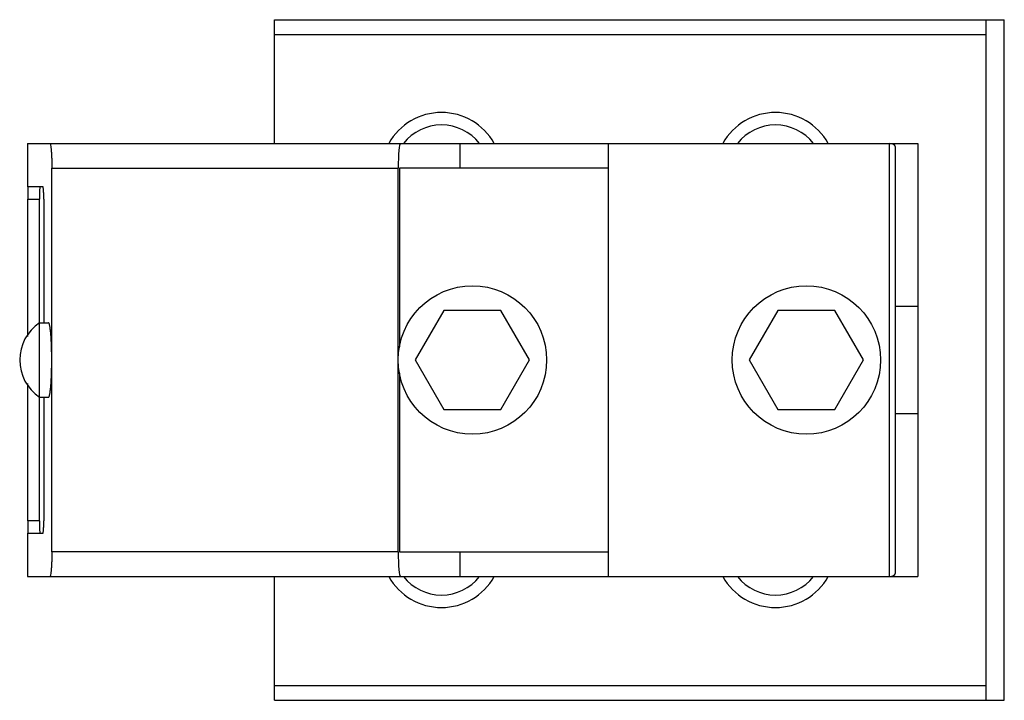
# Model space of a CAD drawing. Units: millimetres. Extents: x 10.6 to 90.2, y 44 to 99.
import ezdxf

# ---------------------------------------------------------------- set-up
doc = ezdxf.new("R2010")
doc.units = ezdxf.units.MM
doc.header["$LTSCALE"] = 9.272033
doc.layers.get('0').update_dxf_attribs({"linetype": 'CONTINUOUS'})

msp = doc.modelspace()

# ---------------------------------------------------------------- linework, layer by layer
at = {"color": 7}
for p, q in [((31.244, 88.969), (31.244, 98.969)), ((31.244, 98.969), (90.244, 98.969)), ((88.744, 98.969), (88.744, 43.969)), ((90.244, 43.969), (90.244, 98.969)), ((31.244, 97.769), (88.744, 97.769)), ((11.274, 88.969), (11.274, 85.469)), ((11.274, 88.969), (83.244, 88.969)), ((46.244, 86.969), (46.244, 88.969)), ((58.244, 53.969), (58.244, 88.969)), ((80.944, 88.969), (80.944, 53.969)), ((81.444, 54.259), (81.444, 88.679)), ((83.244, 88.969), (83.244, 53.969)), ((13.244, 55.956), (13.244, 86.982)), ((13.244, 86.982), (41.244, 86.982)), ((41.244, 71.507), (41.244, 86.982)), ((41.34, 86.969), (41.34, 72.539)), ((58.244, 86.969), (41.34, 86.969)), ((12.522, 85.469), (11.274, 85.469)), ((11.298, 73.359), (11.298, 84.469)), ((11.298, 84.469), (12.244, 84.469)), ((12.244, 58.469), (12.244, 84.469)), ((12.592, 84.469), (12.592, 74.469)), ((83.244, 75.794), (81.444, 75.794)), ((44.934, 75.469), (42.625, 71.469)), ((49.553, 75.469), (44.934, 75.469)), ((51.863, 71.469), (49.553, 75.469)), ((71.934, 75.469), (69.625, 71.469)), ((76.553, 75.469), (71.934, 75.469)), ((78.863, 71.469), (76.553, 75.469)), ((12.244, 74.469), (12.983, 74.469)), ((41.244, 55.956), (41.244, 71.431)), ((42.625, 71.469), (44.934, 67.469)), ((49.553, 67.469), (51.863, 71.469)), ((69.625, 71.469), (71.934, 67.469)), ((76.553, 67.469), (78.863, 71.469)), ((41.34, 70.398), (41.34, 55.969)), ((11.298, 58.469), (11.298, 69.579)), ((12.244, 68.469), (12.983, 68.469)), ((12.592, 68.469), (12.592, 58.469)), ((44.934, 67.469), (49.553, 67.469)), ((71.934, 67.469), (76.553, 67.469)), ((81.444, 67.144), (83.244, 67.144)), ((12.244, 58.469), (11.298, 58.469)), ((11.274, 57.469), (11.274, 53.969)), ((11.274, 57.469), (12.522, 57.469)), ((41.244, 55.956), (13.244, 55.956)), ((41.34, 55.969), (58.244, 55.969)), ((46.244, 53.969), (46.244, 55.969)), ((11.274, 53.969), (83.244, 53.969)), ((31.244, 43.969), (31.244, 53.969)), ((31.244, 45.169), (88.744, 45.169)), ((31.244, 43.969), (90.244, 43.969))]:
    msp.add_line(p, q, dxfattribs=at)
for centre in [(47.244, 71.469), (74.244, 71.469)]:
    msp.add_circle(centre, 6, dxfattribs=at)
for centre, radius, start, end in [((44.744, 86.594), 4.875, 29.15537, 150.84463), ((71.744, 86.594), 4.875, 29.15537, 150.84463), ((44.744, 86.594), 3.875, 37.79972, 142.20028), ((71.744, 86.594), 3.875, 37.79972, 142.20028), ((14.256, 71.469), 3.612, 123.85503, 236.14497), ((44.744, 56.344), 4.875, 209.15537, 330.84463), ((44.744, 56.344), 3.875, 217.79972, 322.20028), ((71.744, 56.344), 4.875, 209.15537, 330.84463), ((71.744, 56.344), 3.875, 217.79972, 322.20028)]:
    msp.add_arc(centre, radius, start, end, dxfattribs=at)
for centre, major_axis, ratio, start_param, end_param in [((41.436, 86.969), (0, 2), 0.096152, 0, 1.564385), ((80.944, 88.679), (0.5, 0), 0.580169, 0, 1.570796), ((41.436, 55.969), (0, 2), 0.096152, -4.705977, -3.141593), ((80.944, 54.259), (0.5, 0), 0.580169, -1.570796, 0)]:
    msp.add_ellipse(centre, major_axis=major_axis, ratio=ratio, start_param=start_param, end_param=end_param, dxfattribs=at)
for points, knots in [([(13.073, 88.969), (13.08, 88.969), (13.095, 88.956), (13.118, 88.906), (13.144, 88.796), (13.171, 88.615), (13.196, 88.371), (13.216, 88.074), (13.232, 87.734), (13.242, 87.366), (13.244, 87.111), (13.244, 86.982)], [0, 0, 0, 0, 0.00938, 0.025687, 0.083847, 0.176032, 0.29935, 0.449317, 0.620481, 0.806608, 1, 1, 1, 1]), ([(11.289, 85.469), (11.29, 85.469), (11.29, 85.466), (11.29, 85.464), (11.291, 85.457), (11.291, 85.449), (11.291, 85.438), (11.292, 85.419), (11.292, 85.39), (11.293, 85.348), (11.294, 85.298), (11.294, 85.24), (11.295, 85.148), (11.296, 85.018), (11.297, 84.847), (11.297, 84.662), (11.298, 84.534), (11.298, 84.469)], [0, 0, 0, 0, 0.001268, 0.004907, 0.010928, 0.019317, 0.030057, 0.04313, 0.076177, 0.118116, 0.168521, 0.226959, 0.292857, 0.444316, 0.617175, 0.805015, 1, 1, 1, 1]), ([(12.279, 85.469), (12.277, 85.469), (12.274, 85.46), (12.271, 85.447), (12.268, 85.422), (12.265, 85.39), (12.262, 85.348), (12.258, 85.276), (12.253, 85.167), (12.249, 85.017), (12.246, 84.847), (12.244, 84.661), (12.244, 84.534), (12.244, 84.469)], [0, 0, 0, 0, 0.005914, 0.0207, 0.044698, 0.077812, 0.119832, 0.170293, 0.294401, 0.445577, 0.618165, 0.805751, 1, 1, 1, 1]), ([(12.592, 84.469), (12.592, 84.534), (12.591, 84.662), (12.587, 84.847), (12.581, 85.018), (12.572, 85.167), (12.562, 85.29), (12.552, 85.373), (12.543, 85.423), (12.537, 85.447), (12.531, 85.462), (12.525, 85.469), (12.522, 85.469)], [0, 0, 0, 0, 0.193403, 0.379763, 0.55135, 0.701848, 0.825646, 0.918036, 0.951439, 0.97596, 0.991737, 1, 1, 1, 1]), ([(13.235, 71.469), (13.235, 71.664), (13.232, 72.048), (13.218, 72.604), (13.194, 73.116), (13.164, 73.565), (13.131, 73.891), (13.102, 74.108), (13.08, 74.233), (13.057, 74.332), (13.038, 74.397), (13.02, 74.435), (13.007, 74.457), (12.992, 74.469), (12.983, 74.469)], [0, 0, 0, 0, 0.193162, 0.37913, 0.550349, 0.700498, 0.823963, 0.874253, 0.916294, 0.949758, 0.974528, 0.98369, 0.9908, 1, 1, 1, 1]), ([(12.983, 68.469), (12.992, 68.469), (13.007, 68.481), (13.02, 68.503), (13.038, 68.541), (13.057, 68.606), (13.08, 68.705), (13.102, 68.83), (13.131, 69.046), (13.164, 69.373), (13.194, 69.821), (13.218, 70.334), (13.232, 70.89), (13.235, 71.274), (13.235, 71.469)], [0, 0, 0, 0, 0.0092, 0.01631, 0.025471, 0.05024, 0.083703, 0.125745, 0.176034, 0.299503, 0.449651, 0.62086, 0.806832, 1, 1, 1, 1]), ([(11.298, 58.469), (11.298, 58.404), (11.298, 58.276), (11.297, 58.091), (11.296, 57.92), (11.295, 57.79), (11.295, 57.698), (11.294, 57.64), (11.293, 57.59), (11.293, 57.548), (11.292, 57.519), (11.291, 57.5), (11.291, 57.489), (11.291, 57.481), (11.291, 57.474), (11.29, 57.471), (11.29, 57.469), (11.29, 57.469)], [0, 0, 0, 0, 0.194985, 0.382825, 0.555683, 0.707142, 0.77304, 0.831478, 0.881883, 0.923821, 0.956869, 0.969942, 0.980682, 0.989071, 0.995093, 0.998732, 1, 1, 1, 1]), ([(12.244, 58.469), (12.244, 58.404), (12.244, 58.276), (12.246, 58.091), (12.249, 57.92), (12.253, 57.771), (12.258, 57.662), (12.262, 57.59), (12.265, 57.548), (12.268, 57.515), (12.271, 57.49), (12.274, 57.478), (12.277, 57.469), (12.279, 57.469)], [0, 0, 0, 0, 0.194249, 0.381835, 0.554424, 0.705599, 0.829707, 0.880168, 0.922188, 0.955302, 0.979301, 0.994086, 1, 1, 1, 1]), ([(12.522, 57.469), (12.525, 57.469), (12.531, 57.476), (12.536, 57.491), (12.543, 57.515), (12.552, 57.564), (12.562, 57.648), (12.572, 57.771), (12.581, 57.92), (12.587, 58.091), (12.591, 58.276), (12.592, 58.404), (12.592, 58.469)], [0, 0, 0, 0, 0.008259, 0.024031, 0.048549, 0.08195, 0.174341, 0.298141, 0.448641, 0.620231, 0.806594, 1, 1, 1, 1]), ([(13.244, 55.956), (13.244, 55.827), (13.242, 55.572), (13.232, 55.203), (13.216, 54.864), (13.196, 54.567), (13.171, 54.323), (13.144, 54.142), (13.118, 54.032), (13.095, 53.981), (13.08, 53.969), (13.073, 53.969)], [0, 0, 0, 0, 0.1934, 0.379543, 0.550711, 0.700674, 0.823986, 0.916162, 0.974317, 0.990621, 1, 1, 1, 1])]:
    msp.add_open_spline(points, degree=3, knots=knots, dxfattribs=at)

doc.saveas('drawing.dxf')
